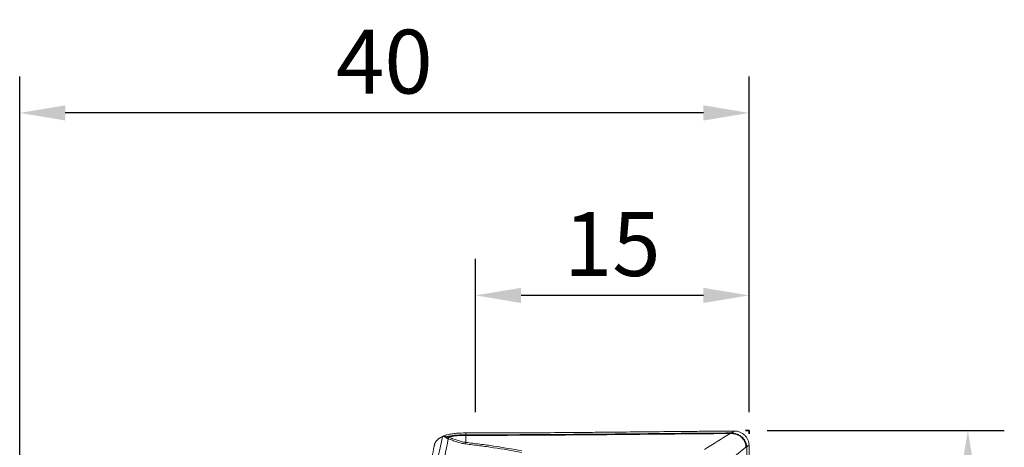
# Model space of a CAD drawing. Extents: x -27.2 to 54, y -26.3 to 42.5.
# Drawn here: x 0 to 54, y 19.1 to 42.5 of the extents above; entities that cross this region are included whole.
import ezdxf

# ---------------------------------------------------------------- set-up
doc = ezdxf.new("R2010")
doc.units = 0
doc.header["$PDMODE"] = 1
doc.linetypes.add('DASH', pattern=[3.75, 3, -0.75])
doc.layers.get('DEFPOINTS').update_dxf_attribs({"linetype": 'CONTINUOUS'})
for name, color, linetype, lineweight in [('1', 4, 'CONTINUOUS', 50), ('2', 7, 'CONTINUOUS', 25), ('3', 1, 'DASH', 35)]:
    doc.layers.add(name, color=color, linetype=linetype, lineweight=lineweight)
doc.styles.add('STANDARD 3.5 mm', font='monos.ttf', dxfattribs={"height": 3.5})
doc.dimstyles.new('AM_DIN$0', dxfattribs={"dimtxt": 3.5, "dimasz": 2.5, "dimexe": 2, "dimexo": 1, "dimgap": 1, "dimtad": 1, "dimdsep": 46, "dimtxsty": 'STANDARD 3.5 mm', "dimcen": 0.09, "dimadec": 0, "dimazin": 2, "dimtm": 1e-09, "dimtfac": 0.707107, "dimtmove": 0, "dimatfit": 3, "dimfxl": 1, "dimtolj": 1, "dimlwd": -1, "dimlwe": -1, "dimarcsym": 0})

# ---------------------------------------------------------------- blocks, each defined once
blk = doc.blocks.new('*D8')
at = {"layer": '2', "color": 0}
for p, q in [((24.998, 21), (24.998, 29.408)), ((39.998, 21), (39.998, 29.408)), ((37.498, 27.408), (27.498, 27.408))]:
    blk.add_line(p, q, dxfattribs=at)
for points in [[(27.498, 27.824), (27.498, 26.991), (24.998, 27.408)], [(37.498, 27.824), (37.498, 26.991), (39.998, 27.408)]]:
    blk.add_solid(points, dxfattribs=at)
at = {"layer": 'DEFPOINTS', "color": 0}
for p in [(24.998, 27.408), (24.998, 20), (39.998, 20)]:
    blk.add_point(p, dxfattribs=at)
at = {"layer": '2', "color": 0, "insert": (32.498, 30.219), "char_height": 3.5, "attachment_point": 5, "style": 'STANDARD 3.5 mm'}
blk.add_mtext('\\A1;15', dxfattribs=at)
blk = doc.blocks.new('*D9')
at = {"layer": '2', "color": 0}
for p, q in [((0, 18), (0, 39.408)), ((39.998, 21), (39.998, 39.408)), ((37.498, 37.408), (2.5, 37.408))]:
    blk.add_line(p, q, dxfattribs=at)
for points in [[(2.5, 37.824), (2.5, 36.991), (0, 37.408)], [(37.498, 37.824), (37.498, 36.991), (39.998, 37.408)]]:
    blk.add_solid(points, dxfattribs=at)
at = {"layer": 'DEFPOINTS', "color": 0}
for p in [(0, 37.408), (39.998, 20), (0, 17)]:
    blk.add_point(p, dxfattribs=at)
at = {"layer": '2', "color": 0, "insert": (19.999, 40.219), "char_height": 3.5, "attachment_point": 5, "style": 'STANDARD 3.5 mm'}
blk.add_mtext('\\A1;40', dxfattribs=at)
blk = doc.blocks.new('*D10')
at = {"layer": '2', "color": 0}
for p, q in [((40.998, 20), (53.998, 20)), ((51.998, 17.5), (51.998, -17.5)), ((40.998, -20), (53.998, -20))]:
    blk.add_line(p, q, dxfattribs=at)
for points in [[(51.581, 17.5), (52.414, 17.5), (51.998, 20)], [(51.581, -17.5), (52.414, -17.5), (51.998, -20)]]:
    blk.add_solid(points, dxfattribs=at)
at = {"layer": 'DEFPOINTS', "color": 0}
for p in [(39.998, 20), (39.998, -20), (51.998, -20)]:
    blk.add_point(p, dxfattribs=at)
at = {"layer": '2', "color": 0, "insert": (49.134, 0), "char_height": 3.5, "attachment_point": 5, "rotation": 90, "style": 'STANDARD 3.5 mm'}
blk.add_mtext('\\A1;%%c40', dxfattribs=at)

msp = doc.modelspace()

# ---------------------------------------------------------------- linework, layer by layer
at = {"layer": '1', "lineweight": 13}
for centre, major_axis, ratio, start_param, end_param in [((23.332, 19.709), (0.139, 0.144), 0.370673, 4.509044, 4.661577), ((23.486, 19.639), (-0.067, -0.188), 0.121487, 1.201951, 1.666547), ((23.507, 19.631), (0.075, 0.186), 0.11756, 4.344724, 4.813346), ((24.47, 19.74), (-0.0001, 0.1), 0.022299, 1.275631, 1.624447)]:
    msp.add_ellipse(centre, major_axis=major_axis, ratio=ratio, start_param=start_param, end_param=end_param, dxfattribs=at)
for points, knots in [([(22.513, 15.677), (22.51, 15.761), (22.505, 15.843), (22.497, 16.006), (22.494, 16.086), (22.493, 16.247), (22.495, 16.328), (22.505, 16.45), (22.509, 16.491), (22.517, 16.553), (22.52, 16.573), (22.526, 16.615), (22.53, 16.636), (22.538, 16.678), (22.542, 16.699), (22.551, 16.741), (22.565, 16.803), (22.596, 16.95), (22.624, 17.075), (22.679, 17.326), (22.715, 17.494), (22.825, 17.995), (22.899, 18.329), (23.045, 18.998), (23.118, 19.331), (23.191, 19.665)], [0, 0, 0, 0, 0.0625, 0.0625, 0.125, 0.125, 0.1875, 0.1875, 0.21875, 0.21875, 0.234375, 0.234375, 0.25, 0.25, 0.265625, 0.265625, 0.28125, 0.3125, 0.375, 0.375, 0.5, 0.5, 0.75, 0.75, 1, 1, 1, 1]), ([(23.501, 19.556), (23.371, 18.891), (23.244, 18.226), (23.088, 17.394), (23.058, 17.228), (23.012, 16.978), (22.996, 16.895), (22.973, 16.77), (22.966, 16.728), (22.955, 16.666), (22.951, 16.645), (22.943, 16.604), (22.939, 16.583), (22.917, 16.479), (22.896, 16.397), (22.846, 16.236), (22.818, 16.156), (22.769, 16.038), (22.751, 15.999), (22.715, 15.922), (22.695, 15.884), (22.635, 15.772), (22.59, 15.698), (22.543, 15.627)], [0, 0, 0, 0, 0.5, 0.5, 0.625, 0.625, 0.6875, 0.6875, 0.71875, 0.71875, 0.734375, 0.734375, 0.75, 0.75, 0.8125, 0.8125, 0.875, 0.875, 0.90625, 0.90625, 0.9375, 0.9375, 1, 1, 1, 1]), ([(23.107, 19.637), (23.09, 19.628), (23.055, 19.608), (23.008, 19.576), (22.976, 19.552), (22.957, 19.536), (22.941, 19.522), (22.92, 19.503), (22.893, 19.476), (22.866, 19.446), (22.841, 19.413), (22.823, 19.387), (22.811, 19.368), (22.802, 19.353), (22.793, 19.338), (22.784, 19.32), (22.775, 19.301), (22.762, 19.27), (22.748, 19.23), (22.735, 19.183), (22.729, 19.154), (22.726, 19.139)], [0, 0, 0, 0, 0.087057, 0.183976, 0.25319, 0.270947, 0.296988, 0.348617, 0.400247, 0.46766, 0.535074, 0.586448, 0.612135, 0.637822, 0.666856, 0.69589, 0.730054, 0.764218, 0.855654, 0.927827, 1, 1, 1, 1]), ([(23.107, 19.637), (23.131, 19.65), (23.156, 19.663), (23.193, 19.68), (23.206, 19.685), (23.231, 19.696), (23.244, 19.701), (23.257, 19.706)], [0, 0, 0, 0, 0.5, 0.5, 0.75, 0.75, 1, 1, 1, 1]), ([(23.191, 19.665), (23.187, 19.665), (23.184, 19.664), (23.176, 19.663), (23.173, 19.662), (23.162, 19.659), (23.155, 19.657), (23.134, 19.65), (23.12, 19.644), (23.107, 19.637)], [0, 0, 0, 0, 0.125, 0.125, 0.25, 0.25, 0.5, 0.5, 1, 1, 1, 1]), ([(23.357, 19.629), (23.347, 19.641), (23.336, 19.651), (23.318, 19.664), (23.311, 19.668), (23.298, 19.675), (23.291, 19.678), (23.276, 19.682), (23.268, 19.683), (23.252, 19.683), (23.244, 19.683), (23.228, 19.68), (23.221, 19.678), (23.205, 19.672), (23.198, 19.669), (23.191, 19.665)], [0, 0, 0, 0, 0.25, 0.25, 0.375, 0.375, 0.5, 0.5, 0.625, 0.625, 0.75, 0.75, 0.875, 0.875, 1, 1, 1, 1]), ([(23.257, 19.706), (23.263, 19.706), (23.269, 19.706), (23.28, 19.704), (23.297, 19.701), (23.313, 19.695), (23.334, 19.685), (23.344, 19.679), (23.362, 19.666), (23.371, 19.658), (23.379, 19.65)], [0, 0, 0, 0, 0.125, 0.125, 0.25, 0.5, 0.5, 0.75, 0.75, 1, 1, 1, 1]), ([(23.483, 19.564), (23.472, 19.568), (23.46, 19.573), (23.438, 19.582), (23.427, 19.587), (23.405, 19.597), (23.395, 19.602), (23.379, 19.611), (23.374, 19.614), (23.365, 19.621), (23.361, 19.625), (23.357, 19.629)], [0, 0, 0, 0, 0.25, 0.25, 0.5, 0.5, 0.75, 0.75, 0.875, 0.875, 1, 1, 1, 1]), ([(24.468, 19.868), (24.296, 19.868), (24.038, 19.86), (23.699, 19.822), (23.507, 19.784), (23.4, 19.754), (23.376, 19.747)], [0, 0, 0, 0, 0.465175, 0.697763, 0.93035, 1, 1, 1, 1]), ([(23.379, 19.65), (23.423, 19.663), (23.467, 19.674), (23.556, 19.694), (23.601, 19.703), (23.735, 19.726), (23.826, 19.737), (23.962, 19.75), (24.008, 19.753), (24.1, 19.759), (24.191, 19.764), (24.283, 19.767), (24.353, 19.768), (24.376, 19.768), (24.41, 19.769), (24.422, 19.769), (24.445, 19.769), (24.456, 19.769), (24.468, 19.769)], [0, 0, 0, 0, 0.125, 0.125, 0.25, 0.25, 0.5, 0.5, 0.625, 0.625, 0.75, 0.875, 0.875, 0.9375, 0.9375, 0.96875, 0.96875, 1, 1, 1, 1]), ([(23.379, 19.65), (23.381, 19.649), (23.384, 19.649), (23.39, 19.648), (23.393, 19.648), (23.401, 19.648), (23.407, 19.648), (23.424, 19.647), (23.435, 19.648), (23.469, 19.648), (23.492, 19.649), (23.515, 19.649)], [0, 0, 0, 0, 0.0625, 0.0625, 0.125, 0.125, 0.25, 0.25, 0.5, 0.5, 1, 1, 1, 1]), ([(24.455, 19.266), (24.372, 19.276), (24.29, 19.292), (24.167, 19.321), (24.127, 19.332), (24.047, 19.355), (24.007, 19.367), (23.888, 19.406), (23.81, 19.435), (23.655, 19.494), (23.578, 19.525), (23.501, 19.556)], [0, 0, 0, 0, 0.25, 0.25, 0.375, 0.375, 0.5, 0.5, 0.75, 0.75, 1, 1, 1, 1]), ([(24.468, 19.734), (24.448, 19.734), (24.428, 19.734), (24.387, 19.734), (24.327, 19.733), (24.187, 19.73), (24.067, 19.723), (23.947, 19.714), (23.907, 19.71), (23.828, 19.702), (23.789, 19.697), (23.67, 19.681), (23.592, 19.667), (23.515, 19.649)], [0, 0, 0, 0, 0.0625, 0.0625, 0.125, 0.25, 0.5, 0.5, 0.625, 0.625, 0.75, 0.75, 1, 1, 1, 1]), ([(23.536, 19.641), (23.612, 19.611), (23.687, 19.581), (23.838, 19.522), (23.914, 19.493), (24.03, 19.454), (24.068, 19.442), (24.146, 19.419), (24.186, 19.408), (24.265, 19.388), (24.305, 19.379), (24.365, 19.367), (24.395, 19.362), (24.426, 19.357), (24.446, 19.354), (24.456, 19.353), (24.466, 19.351)], [0, 0, 0, 0, 0.25, 0.25, 0.5, 0.5, 0.625, 0.625, 0.75, 0.75, 0.875, 0.875, 0.9375, 0.96875, 0.96875, 1, 1, 1, 1]), ([(31.249, 19.901), (30.843, 19.897), (29.821, 19.889), (28.179, 19.878), (26.634, 19.872), (25.628, 19.87), (25.164, 19.869), (24.855, 19.869), (24.623, 19.869), (24.468, 19.868)], [0, 0, 0, 0, 0.180379, 0.453586, 0.726793, 0.863397, 0.897547, 0.931698, 1, 1, 1, 1]), ([(24.468, 19.769), (24.62, 19.769), (24.772, 19.769), (25.077, 19.769), (25.229, 19.769), (25.685, 19.77), (25.989, 19.77), (26.902, 19.773), (27.51, 19.775), (29.332, 19.785), (30.545, 19.794), (32.964, 19.816), (34.169, 19.828), (35.669, 19.843), (35.969, 19.846), (36.418, 19.85), (36.568, 19.851), (36.867, 19.854), (37.016, 19.855), (37.763, 19.861), (38.361, 19.865), (38.958, 19.869)], [0, 0, 0, 0, 0.03125, 0.03125, 0.0625, 0.0625, 0.125, 0.125, 0.25, 0.25, 0.5, 0.5, 0.75, 0.75, 0.8125, 0.8125, 0.84375, 0.84375, 0.875, 0.875, 1, 1, 1, 1]), ([(38.958, 19.834), (38.361, 19.831), (37.763, 19.827), (37.016, 19.821), (36.866, 19.819), (36.567, 19.817), (36.418, 19.815), (35.969, 19.811), (35.669, 19.808), (34.169, 19.794), (32.964, 19.781), (30.545, 19.76), (29.332, 19.75), (27.51, 19.741), (26.902, 19.738), (25.989, 19.736), (25.685, 19.735), (25.229, 19.735), (25.077, 19.735), (24.772, 19.735), (24.62, 19.734), (24.468, 19.734)], [0, 0, 0, 0, 0.125, 0.125, 0.15625, 0.15625, 0.1875, 0.1875, 0.25, 0.25, 0.5, 0.5, 0.75, 0.75, 0.875, 0.875, 0.9375, 0.9375, 0.96875, 0.96875, 1, 1, 1, 1]), ([(39.198, 19.972), (38.59, 19.969), (37.83, 19.964), (36.995, 19.956), (36.691, 19.954), (36.387, 19.951), (36.007, 19.947), (35.093, 19.938), (33.718, 19.924), (32.282, 19.91), (31.458, 19.903), (31.249, 19.901)], [0, 0, 0, 0, 0.230427, 0.288034, 0.316837, 0.34564, 0.403247, 0.460854, 0.691281, 0.921708, 1, 1, 1, 1]), ([(39.826, 19.114), (39.825, 19.166), (39.819, 19.216), (39.804, 19.277), (39.801, 19.29), (39.793, 19.314), (39.789, 19.326), (39.776, 19.362), (39.766, 19.385), (39.732, 19.452), (39.704, 19.494), (39.641, 19.573), (39.605, 19.608), (39.528, 19.672), (39.487, 19.7), (39.422, 19.736), (39.399, 19.747), (39.354, 19.767), (39.331, 19.777), (39.26, 19.801), (39.212, 19.814), (39.139, 19.826), (39.114, 19.829), (39.064, 19.834), (39.039, 19.835), (39.014, 19.835)], [0, 0, 0, 0, 0.125, 0.125, 0.15625, 0.15625, 0.1875, 0.1875, 0.25, 0.25, 0.375, 0.375, 0.5, 0.5, 0.625, 0.625, 0.6875, 0.6875, 0.75, 0.75, 0.875, 0.875, 0.9375, 0.9375, 1, 1, 1, 1]), ([(39.015, 19.868), (39.041, 19.866), (39.068, 19.864), (39.119, 19.858), (39.145, 19.855), (39.221, 19.84), (39.271, 19.827), (39.345, 19.801), (39.369, 19.791), (39.417, 19.77), (39.463, 19.747), (39.507, 19.72), (39.55, 19.691), (39.571, 19.676), (39.612, 19.643), (39.631, 19.626), (39.669, 19.589), (39.686, 19.57), (39.737, 19.509), (39.766, 19.466), (39.803, 19.396), (39.814, 19.372), (39.833, 19.323), (39.841, 19.298), (39.855, 19.247), (39.861, 19.221), (39.867, 19.182), (39.869, 19.169), (39.872, 19.143), (39.873, 19.129), (39.874, 19.116)], [0, 0, 0, 0, 0.0625, 0.0625, 0.125, 0.125, 0.25, 0.25, 0.3125, 0.3125, 0.375, 0.4375, 0.4375, 0.5, 0.5, 0.5625, 0.5625, 0.625, 0.625, 0.75, 0.75, 0.8125, 0.8125, 0.875, 0.875, 0.9375, 0.9375, 0.96875, 0.96875, 1, 1, 1, 1]), ([(22.726, 19.139), (22.655, 18.733), (22.524, 17.982), (22.383, 17.171), (22.31, 16.756), (22.298, 16.684), (22.296, 16.674)], [0, 0, 0, 0, 0.494774, 0.913107, 0.987636, 1, 1, 1, 1]), ([(24.466, 19.351), (24.466, 19.35), (24.466, 19.348), (24.462, 19.32), (24.459, 19.291), (24.455, 19.266)], [0, 0, 0, 0, 0.047289, 0.047289, 1, 1, 1, 1]), ([(27.514, 18.801), (27.008, 18.898), (26.5, 18.985), (25.735, 19.101), (25.479, 19.137), (25.095, 19.187), (24.967, 19.203), (24.711, 19.234), (24.583, 19.25), (24.455, 19.266)], [0, 0, 0, 0, 0.5, 0.5, 0.75, 0.75, 0.875, 0.875, 1, 1, 1, 1]), ([(24.466, 19.351), (24.594, 19.335), (24.723, 19.32), (24.979, 19.288), (25.108, 19.272), (25.492, 19.223), (25.748, 19.187), (26.515, 19.072), (27.024, 18.984), (27.531, 18.887)], [0, 0, 0, 0, 0.125, 0.125, 0.25, 0.25, 0.5, 0.5, 1, 1, 1, 1]), ([(39.826, 19.083), (39.826, 19.083), (39.826, 19.083), (39.826, 19.093), (39.826, 19.104), (39.826, 19.114)], [0, 0, 0, 0, 0.001898, 0.001898, 1, 1, 1, 1])]:
    msp.add_open_spline(points, degree=3, knots=knots, dxfattribs=at)
for points, degree in [([(23.376, 19.747), (23.336, 19.735), (23.296, 19.721), (23.257, 19.706)], 3), ([(23.501, 19.556), (23.495, 19.559), (23.489, 19.561), (23.483, 19.564)], 3), ([(23.515, 19.649), (23.522, 19.647), (23.529, 19.644), (23.536, 19.641)], 3), ([(24.468, 19.734), (24.466, 19.351)], 1), ([(24.468, 19.868), (24.468, 19.769)], 1), ([(38.958, 19.834), (38.49, 19.545), (38.02, 19.257), (37.549, 18.968)], 3), ([(38.958, 19.869), (38.958, 19.857), (38.958, 19.845), (38.958, 19.834)], 3), ([(38.958, 19.869), (38.977, 19.869), (38.996, 19.868), (39.015, 19.868)], 3), ([(39.014, 19.835), (38.995, 19.835), (38.977, 19.835), (38.958, 19.834)], 3), ([(39.014, 19.835), (39.014, 19.846), (39.015, 19.857), (39.015, 19.868)], 3), ([(39.198, 19.972), (39.137, 19.937), (39.076, 19.902), (39.015, 19.868)], 3), ([(39.998, 19.192), (39.997, 19.244), (39.985, 19.348), (39.937, 19.498), (39.86, 19.634), (39.759, 19.752), (39.638, 19.849), (39.5, 19.92), (39.352, 19.963), (39.249, 19.972), (39.198, 19.972)], 3), ([(24.466, 19.351), (24.466, 19.351)], 1), ([(38.183, 17.764), (38.732, 18.204), (39.279, 18.643), (39.826, 19.083)], 3), ([(39.874, 19.116), (39.858, 19.116), (39.841, 19.115), (39.826, 19.114)], 3), ([(39.826, 19.083), (39.842, 19.083), (39.858, 19.084), (39.874, 19.084)], 3), ([(39.874, 19.084), (39.883, 18.469), (39.881, 17.854), (39.867, 17.239)], 3), ([(39.874, 19.116), (39.915, 19.141), (39.956, 19.167), (39.998, 19.192)], 3), ([(39.874, 19.116), (39.874, 19.105), (39.874, 19.095), (39.874, 19.084)], 3), ([(39.991, 17.194), (40.007, 17.86), (40.009, 18.526), (39.998, 19.192)], 3)]:
    msp.add_open_spline(points, degree=degree, dxfattribs=at)
at = {"layer": '3'}
for p in [(39.803, 20), (39.998, 19.826)]:
    msp.add_line(p, (39.998, 20), dxfattribs=at)

# ---------------------------------------------------------------- dimensions: what is measured, and where the dimension line sits
at = {"layer": '2'}
dim = msp.add_linear_dim(base=(0, 37.408), p1=(39.998, 20), p2=(0, 17), dimstyle='AM_DIN$0', override={"dimtmove": 0}, dxfattribs=at)
dim.commit()
dim.dimension.update_dxf_attribs({"geometry": '*D9', "text_midpoint": (19.999, 37.408), "dimtype": 160})
dim = msp.add_linear_dim(base=(24.998, 27.408), p1=(39.998, 20), p2=(24.998, 20), dimstyle='AM_DIN$0', override={"dimtmove": 0}, dxfattribs=at)
dim.commit()
dim.dimension.update_dxf_attribs({"geometry": '*D8', "text_midpoint": (32.498, 30.219)})
dim = msp.add_linear_dim(base=(51.998, -20), p1=(39.998, 20), p2=(39.998, -20), angle=90, text='%%c<>', dimstyle='AM_DIN$0', dxfattribs=at)
dim.commit()
dim.dimension.update_dxf_attribs({"geometry": '*D10', "text_midpoint": (49.134, 0)})

doc.saveas('drawing.dxf')
